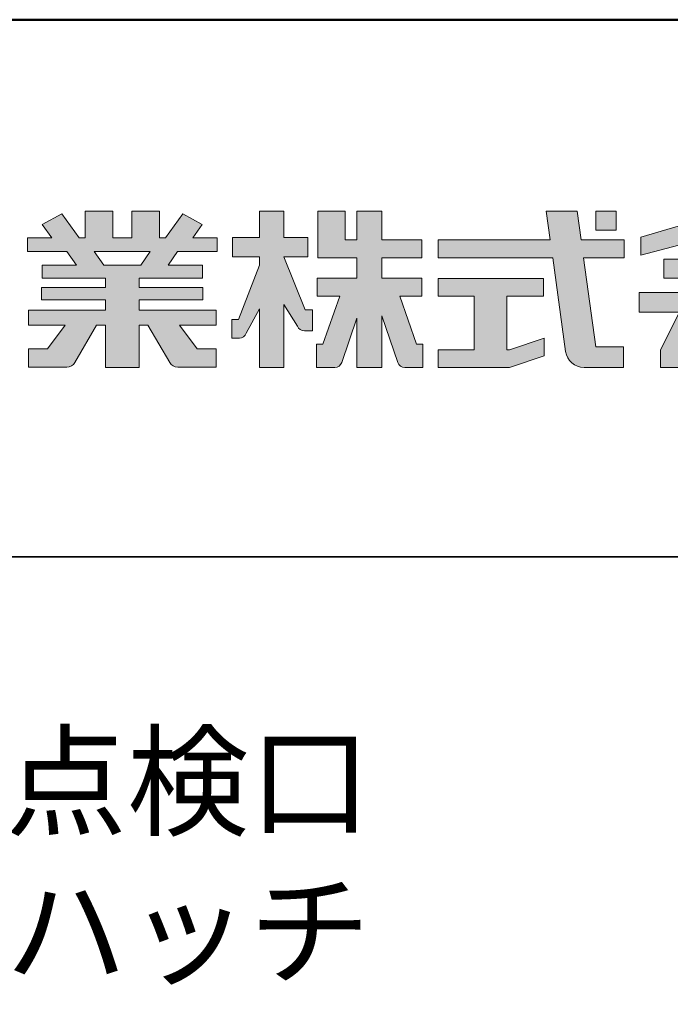
# Model space of a CAD drawing. Extents: x 1752 to 2952, y -990 to -159.
# Drawn here: x 2840 to 2895, y -242 to -159 of the extents above; entities that cross this region are included whole.
import ezdxf

# ---------------------------------------------------------------- set-up
doc = ezdxf.new("R2010")
doc.units = 0
doc.header["$LTSCALE"] = 10
for name, color, linetype in [('1-1', 7, 'CONTINUOUS'), ('10ユーザー', 161, 'CONTINUOUS'), ('_U+30EC_U+30A4_U+30E4_U+30FC 1', 7, 'CONTINUOUS'), ('moji', 70, 'CONTINUOUS'), ('zumenwaku', 190, 'CONTINUOUS')]:
    doc.layers.add(name, color=color, linetype=linetype)
doc.styles.add('MSP', font='txt')

# ---------------------------------------------------------------- blocks, each defined once
blk = doc.blocks.new('block 3')
at = {"layer": '_U+30EC_U+30A4_U+30E4_U+30FC 1'}
h = blk.add_hatch(color=7, dxfattribs=at)
h.dxf.hatch_style = 2
h.paths.add_polyline_path([(144.395, -140.278), (144.395, -139.224), (136.702, -139.224), (136.702, -140.278)])
h = blk.add_hatch(color=7, dxfattribs=at)
h.dxf.hatch_style = 2
h.paths.add_polyline_path([(145.78, -141.085), (135.316, -141.085), (135.316, -142.185), (137.569, -142.185), (136.508, -144.295), (136.521, -144.298), (136.508, -144.298), (136.508, -145.275), (139.837, -145.275), (141.26, -145.275), (144.589, -145.275), (144.589, -144.298), (144.575, -144.298), (144.589, -144.295), (143.528, -142.185), (145.78, -142.185)])
h.paths.add_polyline_path([(138.294, -144.298), (139.356, -142.185), (141.74, -142.185), (142.802, -144.298)])
at = {"layer": '_U+30EC_U+30A4_U+30E4_U+30FC 1', "lineweight": 0}
for points in [[(144.395, -140.278), (144.395, -139.224), (136.702, -139.224), (136.702, -140.278), (144.395, -140.278)], [(145.78, -141.085), (135.316, -141.085), (135.316, -142.185), (137.569, -142.185), (136.508, -144.295), (136.521, -144.298), (136.508, -144.298), (136.508, -145.275), (139.837, -145.275), (141.26, -145.275), (144.589, -145.275), (144.589, -144.298), (144.575, -144.298), (144.589, -144.295), (143.528, -142.185), (145.78, -142.185), (145.78, -141.085)], [(138.294, -144.298), (139.356, -142.185), (141.74, -142.185), (142.802, -144.298), (138.294, -144.298)]]:
    blk.add_lwpolyline(points, dxfattribs=at)
blk = doc.blocks.new('ナカ工業ロゴ')
at = {"layer": '1-1'}
h = blk.add_hatch(color=256, dxfattribs=at)
h.dxf.hatch_style = 1
edge = h.paths.add_edge_path()
edge.add_spline(control_points=[(63022.37, 18912.94), (63022.37, 18920.15), (63022.37, 18927.36), (63022.37, 18927.36), (63022.37, 18927.36), (63028.54, 18917.42), (63028.54, 18917.42)], knot_values=[19.5, 19.5, 19.5, 19.5, 20, 20, 20, 21, 21, 21, 21], degree=3, periodic=0)
edge.add_spline(control_points=[(63028.54, 18917.42), (63029.06, 18916.13), (63030.31, 18915.27), (63031.71, 18915.27), (63031.71, 18915.27), (63032.24, 18915.27), (63032.9, 18915.27)], knot_values=[21, 21, 21, 21, 22, 22, 22, 22.375023, 22.375023, 22.375023, 22.375023], degree=3, periodic=0)
edge.add_spline(control_points=[(63032.9, 18915.27), (63033.73, 18915.27), (63034.77, 18915.27), (63035.24, 18915.27)], knot_values=[22.375023, 22.375023, 22.375023, 22.375023, 22.843763, 22.843763, 22.843763, 22.843763], degree=3, periodic=0)
edge.add_spline(control_points=[(63035.49, 18915.27), (63035.49, 18915.27), (63035.49, 18915.27), (63035.49, 18915.27), (63035.49, 18915.27), (63035.49, 18915.27), (63035.49, 18915.27)], knot_values=[22.999766, 22.999766, 22.999766, 22.999766, 23, 23, 23, 23.000315, 23.000315, 23.000315, 23.000315], degree=3, periodic=0)
edge.add_spline(control_points=[(63035.49, 18915.69), (63035.49, 18916.08), (63035.49, 18916.73), (63035.49, 18917.51)], knot_values=[23.125007, 23.125007, 23.125007, 23.125007, 23.312504, 23.312504, 23.312504, 23.312504], degree=3, periodic=0)
edge.add_spline(control_points=[(63035.49, 18917.51), (63035.49, 18918.29), (63035.49, 18919.2), (63035.49, 18920.1)], knot_values=[23.312504, 23.312504, 23.312504, 23.312504, 23.5, 23.5, 23.5, 23.5], degree=3, periodic=0)
edge.add_spline(control_points=[(63035.49, 18920.1), (63035.49, 18921), (63035.49, 18921.91), (63035.49, 18922.69)], knot_values=[23.5, 23.5, 23.5, 23.5, 23.687496, 23.687496, 23.687496, 23.687496], degree=3, periodic=0)
edge.add_spline(control_points=[(63035.49, 18922.69), (63035.49, 18923.47), (63035.49, 18924.12), (63035.49, 18924.51)], knot_values=[23.687496, 23.687496, 23.687496, 23.687496, 23.874993, 23.874993, 23.874993, 23.874993], degree=3, periodic=0)
edge.add_spline(control_points=[(63035.49, 18924.93), (63035.49, 18924.93), (63035.49, 18924.93), (63035.49, 18924.93), (63035.49, 18924.93), (63035.49, 18924.93), (63035.49, 18924.93)], knot_values=[23.999868, 23.999868, 23.999868, 23.999868, 24, 24, 24, 24.0006, 24.0006, 24.0006, 24.0006], degree=3, periodic=0)
edge.add_spline(control_points=[(63035.49, 18924.93), (63035.49, 18924.93), (63035.49, 18924.93), (63035.49, 18924.93)], knot_values=[24.0006, 24.0006, 24.0006, 24.0006, 24.000967, 24.000967, 24.000967, 24.000967], degree=3, periodic=0)
edge.add_spline(control_points=[(63034.96, 18924.93), (63034.49, 18924.93), (63033.77, 18924.93), (63033.18, 18924.93)], knot_values=[24.249985, 24.249985, 24.249985, 24.249985, 24.624977, 24.624977, 24.624977, 24.624977], degree=3, periodic=0)
edge.add_spline(control_points=[(63033.18, 18924.93), (63032.59, 18924.93), (63032.11, 18924.93), (63032.11, 18924.93), (63032.11, 18924.93), (63029.68, 18930.96), (63027.25, 18936.99)], knot_values=[24.624977, 24.624977, 24.624977, 24.624977, 25, 25, 25, 25.5, 25.5, 25.5, 25.5], degree=3, periodic=0)
edge.add_spline(control_points=[(63027.25, 18936.99), (63024.82, 18943.03), (63022.39, 18949.06), (63022.39, 18949.06), (63022.39, 18949.06), (63025.13, 18949.06), (63027.88, 18949.06)], knot_values=[0.5, 0.5, 0.5, 0.5, 1, 1, 1, 1.5, 1.5, 1.5, 1.5], degree=3, periodic=0)
edge.add_spline(control_points=[(63027.88, 18949.06), (63030.62, 18949.06), (63033.36, 18949.06), (63033.36, 18949.06), (63033.36, 18949.06), (63033.36, 18951.28), (63033.36, 18953.51)], knot_values=[1.5, 1.5, 1.5, 1.5, 2, 2, 2, 2.5, 2.5, 2.5, 2.5], degree=3, periodic=0)
edge.add_spline(control_points=[(63033.36, 18953.51), (63033.36, 18955.74), (63033.36, 18957.96), (63033.36, 18957.96), (63033.36, 18957.96), (63030.61, 18957.96), (63027.86, 18957.96)], knot_values=[2.5, 2.5, 2.5, 2.5, 3, 3, 3, 3.5, 3.5, 3.5, 3.5], degree=3, periodic=0)
edge.add_spline(control_points=[(63027.86, 18957.96), (63025.12, 18957.96), (63022.37, 18957.96), (63022.37, 18957.96), (63022.37, 18957.96), (63022.37, 18960.97), (63022.37, 18963.98)], knot_values=[3.5, 3.5, 3.5, 3.5, 4, 4, 4, 4.5, 4.5, 4.5, 4.5], degree=3, periodic=0)
edge.add_spline(control_points=[(63022.37, 18963.98), (63022.37, 18966.99), (63022.37, 18970), (63022.37, 18970), (63022.37, 18970), (63019.56, 18970), (63016.74, 18970)], knot_values=[4.5, 4.5, 4.5, 4.5, 5, 5, 5, 5.5, 5.5, 5.5, 5.5], degree=3, periodic=0)
edge.add_spline(control_points=[(63016.74, 18970), (63013.93, 18970), (63011.12, 18970), (63011.12, 18970), (63011.12, 18970), (63011.12, 18966.99), (63011.12, 18963.98)], knot_values=[5.5, 5.5, 5.5, 5.5, 6, 6, 6, 6.5, 6.5, 6.5, 6.5], degree=3, periodic=0)
edge.add_spline(control_points=[(63011.12, 18963.98), (63011.12, 18960.97), (63011.12, 18957.96), (63011.12, 18957.96), (63011.12, 18957.96), (63008.06, 18957.96), (63005.01, 18957.96)], knot_values=[6.5, 6.5, 6.5, 6.5, 7, 7, 7, 7.5, 7.5, 7.5, 7.5], degree=3, periodic=0)
edge.add_spline(control_points=[(63005.01, 18957.96), (63001.95, 18957.96), (62998.89, 18957.96), (62998.89, 18957.96), (62998.89, 18957.96), (62998.89, 18955.74), (62998.89, 18953.51)], knot_values=[7.5, 7.5, 7.5, 7.5, 8, 8, 8, 8.5, 8.5, 8.5, 8.5], degree=3, periodic=0)
edge.add_spline(control_points=[(62998.89, 18953.51), (62998.89, 18951.28), (62998.89, 18949.06), (62998.89, 18949.06), (62998.89, 18949.06), (63001.95, 18949.06), (63005.01, 18949.06)], knot_values=[8.5, 8.5, 8.5, 8.5, 9, 9, 9, 9.5, 9.5, 9.5, 9.5], degree=3, periodic=0)
edge.add_spline(control_points=[(63005.01, 18949.06), (63008.06, 18949.06), (63011.12, 18949.06), (63011.12, 18949.06), (63011.12, 18949.06), (63011.12, 18948.11), (63011.12, 18947.17)], knot_values=[9.5, 9.5, 9.5, 9.5, 10, 10, 10, 10.5, 10.5, 10.5, 10.5], degree=3, periodic=0)
edge.add_spline(control_points=[(63011.12, 18947.17), (63011.12, 18946.23), (63011.12, 18945.28), (63011.12, 18945.28), (63011.12, 18945.28), (63008.73, 18939.07), (63006.34, 18932.85)], knot_values=[10.5, 10.5, 10.5, 10.5, 11, 11, 11, 11.5, 11.5, 11.5, 11.5], degree=3, periodic=0)
edge.add_spline(control_points=[(63006.34, 18932.85), (63003.95, 18926.64), (63001.56, 18920.43), (63001.56, 18920.43), (63001.56, 18920.43), (63000.81, 18920.43), (63000.06, 18920.43)], knot_values=[11.5, 11.5, 11.5, 11.5, 12, 12, 12, 12.5, 12.5, 12.5, 12.5], degree=3, periodic=0)
edge.add_spline(control_points=[(63000.06, 18920.43), (62999.31, 18920.43), (62998.56, 18920.43), (62998.56, 18920.43), (62998.56, 18920.43), (62998.56, 18918.32), (62998.56, 18916.21)], knot_values=[12.5, 12.5, 12.5, 12.5, 13, 13, 13, 13.5, 13.5, 13.5, 13.5], degree=3, periodic=0)
edge.add_spline(control_points=[(62998.56, 18916.21), (62998.56, 18914.1), (62998.56, 18911.99), (62998.56, 18911.99), (62998.56, 18911.99), (63001.97, 18911.99), (63001.97, 18911.99)], knot_values=[13.5, 13.5, 13.5, 13.5, 14, 14, 14, 15, 15, 15, 15], degree=3, periodic=0)
edge.add_spline(control_points=[(63001.97, 18911.99), (63003.36, 18911.99), (63004.62, 18912.85), (63005.13, 18914.14), (63005.13, 18914.14), (63006.63, 18916.95), (63008.13, 18919.76)], knot_values=[15, 15, 15, 15, 16, 16, 16, 16.5, 16.5, 16.5, 16.5], degree=3, periodic=0)
edge.add_spline(control_points=[(63008.13, 18919.76), (63009.62, 18922.57), (63011.12, 18925.38), (63011.12, 18925.38), (63011.12, 18925.38), (63011.12, 18918.67), (63011.12, 18911.96)], knot_values=[16.5, 16.5, 16.5, 16.5, 17, 17, 17, 17.5, 17.5, 17.5, 17.5], degree=3, periodic=0)
edge.add_spline(control_points=[(63011.12, 18911.96), (63011.12, 18905.24), (63011.12, 18898.53), (63011.12, 18898.53), (63011.12, 18898.53), (63013.93, 18898.53), (63016.74, 18898.53)], knot_values=[17.5, 17.5, 17.5, 17.5, 18, 18, 18, 18.5, 18.5, 18.5, 18.5], degree=3, periodic=0)
edge.add_spline(control_points=[(63016.74, 18898.53), (63019.56, 18898.53), (63022.37, 18898.53), (63022.37, 18898.53), (63022.37, 18898.53), (63022.37, 18905.74), (63022.37, 18912.94)], knot_values=[18.5, 18.5, 18.5, 18.5, 19, 19, 19, 19.5, 19.5, 19.5, 19.5], degree=3, periodic=0)
h = blk.add_hatch(color=256, dxfattribs=at)
h.dxf.hatch_style = 1
edge = h.paths.add_edge_path()
edge.add_spline(control_points=[(63083.1, 18909.21), (63083.1, 18909.21), (63075.4, 18931.21), (63075.4, 18931.21), (63075.4, 18931.21), (63085.44, 18931.21), (63085.44, 18931.21), (63085.44, 18931.21), (63085.44, 18939.36), (63085.44, 18939.36), (63085.44, 18939.36), (63067.19, 18939.36), (63067.19, 18939.36), (63067.19, 18939.36), (63067.19, 18948.73), (63067.19, 18948.73), (63067.19, 18948.73), (63085.44, 18948.73), (63085.44, 18948.73), (63085.44, 18948.73), (63085.44, 18956.88), (63085.44, 18956.88), (63085.44, 18956.88), (63067.19, 18956.88), (63067.19, 18956.88), (63067.19, 18956.88), (63067.19, 18970), (63067.19, 18970), (63067.19, 18970), (63055.76, 18970), (63055.76, 18970), (63055.76, 18970), (63055.76, 18956.88), (63055.76, 18956.88), (63055.76, 18956.88), (63050.36, 18956.88), (63050.36, 18956.88), (63050.36, 18956.88), (63050.36, 18970), (63050.36, 18970), (63050.36, 18970), (63037.86, 18970), (63037.86, 18970), (63037.86, 18970), (63037.86, 18956.88), (63037.86, 18956.88), (63037.86, 18956.88), (63037.83, 18956.88), (63037.83, 18956.88), (63037.83, 18956.88), (63037.83, 18948.73), (63037.83, 18948.73), (63037.83, 18948.73), (63055.76, 18948.73), (63055.76, 18948.73), (63055.76, 18948.73), (63055.76, 18939.36), (63055.76, 18939.36), (63055.76, 18939.36), (63037.57, 18939.36), (63037.57, 18939.36), (63037.57, 18939.36), (63037.57, 18931.21), (63037.57, 18931.21), (63037.57, 18931.21), (63047.88, 18931.21), (63047.88, 18931.21), (63047.88, 18931.21), (63040.17, 18909.18), (63040.17, 18909.18), (63040.17, 18909.18), (63037.27, 18909.18), (63037.27, 18909.18), (63037.27, 18909.18), (63037.27, 18898.5), (63037.27, 18898.5), (63037.27, 18898.5), (63045.61, 18898.5), (63045.61, 18898.5), (63047.07, 18898.5), (63048.36, 18899.43), (63048.83, 18900.8), (63048.83, 18900.8), (63055.76, 18921.13), (63055.76, 18921.13), (63055.76, 18921.13), (63055.76, 18898.53), (63055.76, 18898.53), (63055.76, 18898.53), (63067.19, 18898.53), (63067.19, 18898.53), (63067.19, 18898.53), (63067.19, 18922.1), (63067.19, 18922.1), (63067.19, 18922.1), (63074.44, 18900.83), (63074.44, 18900.83), (63074.91, 18899.46), (63076.2, 18898.53), (63077.66, 18898.53), (63077.66, 18898.53), (63086, 18898.53), (63086, 18898.53), (63086, 18898.53), (63086, 18909.21), (63086, 18909.21), (63086, 18909.21), (63083.1, 18909.21), (63083.1, 18909.21)], knot_values=[0, 0, 0, 0, 1, 1, 1, 2, 2, 2, 3, 3, 3, 4, 4, 4, 5, 5, 5, 6, 6, 6, 7, 7, 7, 8, 8, 8, 9, 9, 9, 10, 10, 10, 11, 11, 11, 12, 12, 12, 13, 13, 13, 14, 14, 14, 15, 15, 15, 16, 16, 16, 17, 17, 17, 18, 18, 18, 19, 19, 19, 20, 20, 20, 21, 21, 21, 22, 22, 22, 23, 23, 23, 24, 24, 24, 25, 25, 25, 26, 26, 26, 27, 27, 27, 28, 28, 28, 29, 29, 29, 30, 30, 30, 31, 31, 31, 32, 32, 32, 33, 33, 33, 34, 34, 34, 35, 35, 35, 36, 36, 36, 36], degree=3, periodic=0)
h = blk.add_hatch(color=256, dxfattribs=at)
h.dxf.hatch_style = 1
edge = h.paths.add_edge_path(flags=17)
edge.add_spline(control_points=[(63037.83, 18952.81), (63037.83, 18954.85), (63037.83, 18956.88), (63037.83, 18956.88), (63037.83, 18956.88), (63037.83, 18956.88), (63037.83, 18956.88)], knot_values=[15.99999, 15.99999, 15.99999, 15.99999, 16.249995, 16.249995, 16.249995, 16.5, 16.5, 16.5, 16.5], degree=3, periodic=0)
edge.add_spline(control_points=[(63037.83, 18956.88), (63037.83, 18956.88), (63037.83, 18956.88), (63037.83, 18956.88), (63037.83, 18956.88), (63037.83, 18955.85), (63037.83, 18954.51)], knot_values=[15.99999, 15.99999, 15.99999, 15.99999, 16.178327, 16.178327, 16.178327, 16.356655, 16.356655, 16.356655, 16.356655], degree=3, periodic=0)
edge.add_spline(control_points=[(63037.83, 18954.51), (63037.83, 18953.98), (63037.83, 18953.39), (63037.83, 18952.81)], knot_values=[16.356655, 16.356655, 16.356655, 16.356655, 16.5, 16.5, 16.5, 16.5], degree=3, periodic=0)
edge = h.paths.add_edge_path(flags=16)
edge.add_spline(control_points=[(63037.84, 18956.88), (63037.84, 18956.88), (63037.83, 18956.88), (63037.83, 18956.88)], knot_values=[15.5, 15.5, 15.5, 15.5, 15.99999, 15.99999, 15.99999, 15.99999], degree=3, periodic=0)
edge.add_spline(control_points=[(63037.86, 18956.88), (63037.86, 18956.88), (63037.83, 18956.88), (63037.83, 18956.88)], knot_values=[15.00001, 15.00001, 15.00001, 15.00001, 15.99999, 15.99999, 15.99999, 15.99999], degree=3, periodic=0)
edge.add_spline(control_points=[(63037.86, 18956.88), (63037.86, 18956.88), (63037.85, 18956.88), (63037.84, 18956.88)], knot_values=[15.00001, 15.00001, 15.00001, 15.00001, 15.5, 15.5, 15.5, 15.5], degree=3, periodic=0)
h = blk.add_hatch(color=256, dxfattribs=at)
h.dxf.hatch_style = 1
edge = h.paths.add_edge_path(flags=17)
edge.add_spline(control_points=[(63074.44, 18900.83), (63074.44, 18900.83), (63067.2, 18922.07), (63067.19, 18922.1)], knot_values=[31.000688, 31.000688, 31.000688, 31.000688, 32, 32, 32, 32], degree=3, periodic=0)
edge.add_spline(control_points=[(63067.19, 18922.1), (63067.19, 18922.1), (63067.19, 18922.1), (63067.19, 18922.1), (63067.19, 18922.1), (63067.19, 18919.06), (63067.19, 18915.16)], knot_values=[30.640583, 30.640583, 30.640583, 30.640583, 30.641271, 30.641271, 30.641271, 31.000688, 31.000688, 31.000688, 31.000688], degree=3, periodic=0)
edge.add_spline(control_points=[(63067.19, 18915.16), (63067.19, 18913.63), (63067.19, 18911.97), (63067.19, 18910.32)], knot_values=[30.5, 30.5, 30.5, 30.5, 30.640583, 30.640583, 30.640583, 30.640583], degree=3, periodic=0)
edge.add_spline(control_points=[(63067.19, 18910.32), (63067.19, 18916.21), (63067.19, 18922.1), (63067.19, 18922.1), (63067.19, 18922.1), (63074.44, 18900.83), (63074.44, 18900.83)], knot_values=[30.5, 30.5, 30.5, 30.5, 31, 31, 31, 32, 32, 32, 32], degree=3, periodic=0)
h = blk.add_hatch(color=256, dxfattribs=at)
h.dxf.hatch_style = 1
edge = h.paths.add_edge_path()
edge.add_spline(control_points=[(63086, 18906.53), (63086, 18906.6), (63086, 18906.67), (63086, 18906.73)], knot_values=[34.673177, 34.673177, 34.673177, 34.673177, 34.687496, 34.687496, 34.687496, 34.687496], degree=3, periodic=0)
edge.add_spline(control_points=[(63086, 18906.73), (63086, 18905.87), (63086, 18904.87), (63086, 18903.87)], knot_values=[34.5, 34.5, 34.5, 34.5, 34.687496, 34.687496, 34.687496, 34.687496], degree=3, periodic=0)
edge.add_spline(control_points=[(63086, 18903.87), (63086, 18904.8), (63086, 18905.72), (63086, 18906.53)], knot_values=[34.5, 34.5, 34.5, 34.5, 34.673177, 34.673177, 34.673177, 34.673177], degree=3, periodic=0)
h = blk.add_hatch(color=256, dxfattribs=at)
h.dxf.hatch_style = 1
edge = h.paths.add_edge_path(flags=17)
edge.add_spline(control_points=[(63086, 18898.53), (63086, 18898.53), (63086, 18898.53), (63086, 18898.53)], knot_values=[34.00083, 34.00083, 34.00083, 34.00083, 34.001231, 34.001231, 34.001231, 34.001231], degree=3, periodic=0)
edge.add_spline(control_points=[(63086, 18898.53), (63086, 18898.53), (63086, 18898.53), (63086, 18898.53), (63086, 18898.53), (63086, 18898.53), (63086, 18898.53)], knot_values=[33.9994, 33.9994, 33.9994, 33.9994, 34.00063, 34.00063, 34.00063, 34.001231, 34.001231, 34.001231, 34.001231], degree=3, periodic=0)
edge.add_spline(control_points=[(63086, 18898.53), (63086, 18898.53), (63086, 18898.53), (63086, 18898.53), (63086, 18898.53), (63086, 18898.53), (63086, 18898.53)], knot_values=[33.99932, 33.99932, 33.99932, 33.99932, 34, 34, 34, 34.00083, 34.00083, 34.00083, 34.00083], degree=3, periodic=0)
at = {"layer": '_U+30EC_U+30A4_U+30E4_U+30FC 1'}
h = blk.add_hatch(color=7, dxfattribs=at)
h.dxf.hatch_style = 2
edge = h.paths.add_edge_path()
edge.add_spline(control_points=[(62991.82, 18951.64), (62991.82, 18951.64), (62991.82, 18957.76), (62991.82, 18957.76), (62991.82, 18957.76), (62980.65, 18957.76), (62980.65, 18957.76), (62980.65, 18957.76), (62984.99, 18963.92), (62984.99, 18963.92), (62984.99, 18963.92), (62976.07, 18968.75), (62976.07, 18968.75), (62976.07, 18968.75), (62968.2, 18957.76), (62968.2, 18957.76), (62968.2, 18957.76), (62965.45, 18957.76), (62965.45, 18957.76), (62965.45, 18957.76), (62965.45, 18970), (62965.45, 18970), (62965.45, 18970), (62952.7, 18970), (62952.7, 18970), (62952.7, 18970), (62952.7, 18957.76), (62952.7, 18957.76), (62952.7, 18957.76), (62944.08, 18957.76), (62944.08, 18957.76), (62944.08, 18957.76), (62944.08, 18970), (62944.08, 18970), (62944.08, 18970), (62931.34, 18970), (62931.34, 18970), (62931.34, 18970), (62931.34, 18957.76), (62931.34, 18957.76), (62931.34, 18957.76), (62928.59, 18957.76), (62928.59, 18957.76), (62928.59, 18957.76), (62920.71, 18968.75), (62920.71, 18968.75), (62920.71, 18968.75), (62911.8, 18963.92), (62911.8, 18963.92), (62911.8, 18963.92), (62916.14, 18957.76), (62916.14, 18957.76), (62916.14, 18957.76), (62904.97, 18957.76), (62904.97, 18957.76), (62904.97, 18957.76), (62904.97, 18951.64), (62904.97, 18951.64), (62904.97, 18951.64), (62923.08, 18951.64), (62923.08, 18951.64), (62923.08, 18951.64), (62927.45, 18945.39), (62927.45, 18945.39), (62927.45, 18945.39), (62911.72, 18945.39), (62911.72, 18945.39), (62911.72, 18945.39), (62911.72, 18939.43), (62911.72, 18939.43), (62911.72, 18939.43), (62940.71, 18939.43), (62940.71, 18939.43), (62940.71, 18939.43), (62940.71, 18935.14), (62940.71, 18935.14), (62940.71, 18935.14), (62911.47, 18935.14), (62911.47, 18935.14), (62911.47, 18935.14), (62911.47, 18929.39), (62911.47, 18929.39), (62911.47, 18929.39), (62940.71, 18929.39), (62940.71, 18929.39), (62940.71, 18929.39), (62940.71, 18924.79), (62940.71, 18924.79), (62940.71, 18924.79), (62905.43, 18924.79), (62905.43, 18924.79), (62905.43, 18924.79), (62905.43, 18917.83), (62905.43, 18917.83), (62905.43, 18917.83), (62922.19, 18917.83), (62922.19, 18917.83), (62922.19, 18917.83), (62914.12, 18907.1), (62914.12, 18907.1), (62914.12, 18907.1), (62905.44, 18907.1), (62905.44, 18907.1), (62905.44, 18907.1), (62905.44, 18898.65), (62905.44, 18898.65), (62905.44, 18898.65), (62923.02, 18898.65), (62923.02, 18898.65), (62924.53, 18898.65), (62925.93, 18899.46), (62926.69, 18900.76), (62926.69, 18900.76), (62936.64, 18917.83), (62936.64, 18917.83), (62936.64, 18917.83), (62940.71, 18917.83), (62940.71, 18917.83), (62940.71, 18917.83), (62940.71, 18898.53), (62940.71, 18898.53), (62940.71, 18898.53), (62956.08, 18898.53), (62956.08, 18898.53), (62956.08, 18898.53), (62956.08, 18917.83), (62956.08, 18917.83), (62956.08, 18917.83), (62960.15, 18917.83), (62960.15, 18917.83), (62960.15, 18917.83), (62970.09, 18900.76), (62970.09, 18900.76), (62970.85, 18899.46), (62972.25, 18898.65), (62973.76, 18898.65), (62973.76, 18898.65), (62991.34, 18898.65), (62991.34, 18898.65), (62991.34, 18898.65), (62991.34, 18907.1), (62991.34, 18907.1), (62991.34, 18907.1), (62982.66, 18907.1), (62982.66, 18907.1), (62982.66, 18907.1), (62974.59, 18917.83), (62974.59, 18917.83), (62974.59, 18917.83), (62991.36, 18917.83), (62991.36, 18917.83), (62991.36, 18917.83), (62991.36, 18924.79), (62991.36, 18924.79), (62991.36, 18924.79), (62956.08, 18924.79), (62956.08, 18924.79), (62956.08, 18924.79), (62956.08, 18929.39), (62956.08, 18929.39), (62956.08, 18929.39), (62985.32, 18929.39), (62985.32, 18929.39), (62985.32, 18929.39), (62985.32, 18935.14), (62985.32, 18935.14), (62985.32, 18935.14), (62956.08, 18935.14), (62956.08, 18935.14), (62956.08, 18935.14), (62956.08, 18939.43), (62956.08, 18939.43), (62956.08, 18939.43), (62985.07, 18939.43), (62985.07, 18939.43), (62985.07, 18939.43), (62985.07, 18945.39), (62985.07, 18945.39), (62985.07, 18945.39), (62969.34, 18945.39), (62969.34, 18945.39), (62969.34, 18945.39), (62973.71, 18951.64), (62973.71, 18951.64), (62973.71, 18951.64), (62991.82, 18951.64), (62991.82, 18951.64)], knot_values=[0, 0, 0, 0, 1, 1, 1, 2, 2, 2, 3, 3, 3, 4, 4, 4, 5, 5, 5, 6, 6, 6, 7, 7, 7, 8, 8, 8, 9, 9, 9, 10, 10, 10, 11, 11, 11, 12, 12, 12, 13, 13, 13, 14, 14, 14, 15, 15, 15, 16, 16, 16, 17, 17, 17, 18, 18, 18, 19, 19, 19, 20, 20, 20, 21, 21, 21, 22, 22, 22, 23, 23, 23, 24, 24, 24, 25, 25, 25, 26, 26, 26, 27, 27, 27, 28, 28, 28, 29, 29, 29, 30, 30, 30, 31, 31, 31, 32, 32, 32, 33, 33, 33, 34, 34, 34, 35, 35, 35, 36, 36, 36, 37, 37, 37, 38, 38, 38, 39, 39, 39, 40, 40, 40, 41, 41, 41, 42, 42, 42, 43, 43, 43, 44, 44, 44, 45, 45, 45, 46, 46, 46, 47, 47, 47, 48, 48, 48, 49, 49, 49, 50, 50, 50, 51, 51, 51, 52, 52, 52, 53, 53, 53, 54, 54, 54, 55, 55, 55, 56, 56, 56, 57, 57, 57, 58, 58, 58, 59, 59, 59, 60, 60, 60, 61, 61, 61, 62, 62, 62, 62], degree=3, periodic=0)
h.paths.add_polyline_path([(62956.84, 18945.39), (62939.95, 18945.39), (62935.57, 18951.64), (62961.21, 18951.64)])
h = blk.add_hatch(color=7, dxfattribs=at)
h.dxf.hatch_style = 2
edge = h.paths.add_edge_path()
edge.add_spline(control_points=[(63178.01, 18956.85), (63178.01, 18956.85), (63158.4, 18956.85), (63158.4, 18956.85), (63158.4, 18956.85), (63156.59, 18970), (63156.59, 18970), (63156.59, 18970), (63142.45, 18970), (63142.45, 18970), (63142.45, 18970), (63144.26, 18956.85), (63144.26, 18956.85), (63144.26, 18956.85), (63092.96, 18956.85), (63092.96, 18956.85), (63092.96, 18956.85), (63092.96, 18948.73), (63092.96, 18948.73), (63092.96, 18948.73), (63145.38, 18948.73), (63145.38, 18948.73), (63145.38, 18948.73), (63151.29, 18905.87), (63151.29, 18905.87), (63151.87, 18901.66), (63155.46, 18898.53), (63159.71, 18898.53), (63159.71, 18898.53), (63166.44, 18898.53), (63166.44, 18898.53), (63166.44, 18898.53), (63177.83, 18898.53), (63177.83, 18898.53), (63177.83, 18898.53), (63177.83, 18907.95), (63177.83, 18907.95), (63177.83, 18907.95), (63165.15, 18907.95), (63165.15, 18907.95), (63165.15, 18907.95), (63159.52, 18948.73), (63159.52, 18948.73), (63159.52, 18948.73), (63178.01, 18948.73), (63178.01, 18948.73), (63178.01, 18948.73), (63178.01, 18956.85), (63178.01, 18956.85)], knot_values=[0, 0, 0, 0, 1, 1, 1, 2, 2, 2, 3, 3, 3, 4, 4, 4, 5, 5, 5, 6, 6, 6, 7, 7, 7, 8, 8, 8, 9, 9, 9, 10, 10, 10, 11, 11, 11, 12, 12, 12, 13, 13, 13, 14, 14, 14, 15, 15, 15, 16, 16, 16, 16], degree=3, periodic=0)
h = blk.add_hatch(color=7, dxfattribs=at)
h.dxf.hatch_style = 2
h.paths.add_polyline_path([(63174.44, 18961.25), (63165.19, 18961.25), (63165.19, 18970), (63174.44, 18970)])
h = blk.add_hatch(color=7, dxfattribs=at)
h.dxf.hatch_style = 2
h.paths.add_polyline_path([(63230.84, 18968.95), (63222.45, 18968.95), (63185.69, 18958.06), (63185.69, 18949.89), (63226.87, 18960.78), (63267.6, 18949.89), (63267.6, 18958.06)])
h = blk.add_hatch(color=7, dxfattribs=at)
h.dxf.hatch_style = 2
h.paths.add_polyline_path([(63125.62, 18906.6), (63124.31, 18906.6), (63124.31, 18931.17), (63141.19, 18931.17), (63141.19, 18939.24), (63092.96, 18939.24), (63092.96, 18931.17), (63109.4, 18931.17), (63109.4, 18906.6), (63092.96, 18906.6), (63092.96, 18898.53), (63125.62, 18898.53), (63141.41, 18903.91), (63141.41, 18911.98)])
at = {"layer": '_U+30EC_U+30A4_U+30E4_U+30FC 1', "lineweight": 0}
for points in [[(63174.44, 18961.25), (63165.19, 18961.25), (63165.19, 18970), (63174.44, 18970), (63174.44, 18961.25)], [(63230.84, 18968.95), (63222.45, 18968.95), (63185.69, 18958.06), (63185.69, 18949.89), (63226.87, 18960.78), (63226.87, 18960.78), (63267.6, 18949.89), (63267.6, 18958.06), (63230.84, 18968.95)], [(62956.84, 18945.39), (62939.95, 18945.39), (62935.57, 18951.64), (62961.21, 18951.64), (62956.84, 18945.39)], [(63125.62, 18906.6), (63124.31, 18906.6), (63124.31, 18931.17), (63141.19, 18931.17), (63141.19, 18939.24), (63092.96, 18939.24), (63092.96, 18931.17), (63109.4, 18931.17), (63109.4, 18906.6), (63092.96, 18906.6), (63092.96, 18898.53), (63125.62, 18898.53), (63141.41, 18903.91), (63141.41, 18911.98), (63125.62, 18906.6)]]:
    blk.add_lwpolyline(points, dxfattribs=at)
for points, knots in [([(62991.82, 18951.64), (62991.82, 18951.64), (62991.82, 18957.76), (62991.82, 18957.76), (62991.82, 18957.76), (62980.65, 18957.76), (62980.65, 18957.76), (62980.65, 18957.76), (62984.99, 18963.92), (62984.99, 18963.92), (62984.99, 18963.92), (62976.07, 18968.75), (62976.07, 18968.75), (62976.07, 18968.75), (62968.2, 18957.76), (62968.2, 18957.76), (62968.2, 18957.76), (62965.45, 18957.76), (62965.45, 18957.76), (62965.45, 18957.76), (62965.45, 18970), (62965.45, 18970), (62965.45, 18970), (62952.7, 18970), (62952.7, 18970), (62952.7, 18970), (62952.7, 18957.76), (62952.7, 18957.76), (62952.7, 18957.76), (62944.08, 18957.76), (62944.08, 18957.76), (62944.08, 18957.76), (62944.08, 18970), (62944.08, 18970), (62944.08, 18970), (62931.34, 18970), (62931.34, 18970), (62931.34, 18970), (62931.34, 18957.76), (62931.34, 18957.76), (62931.34, 18957.76), (62928.59, 18957.76), (62928.59, 18957.76), (62928.59, 18957.76), (62920.71, 18968.75), (62920.71, 18968.75), (62920.71, 18968.75), (62911.8, 18963.92), (62911.8, 18963.92), (62911.8, 18963.92), (62916.14, 18957.76), (62916.14, 18957.76), (62916.14, 18957.76), (62904.97, 18957.76), (62904.97, 18957.76), (62904.97, 18957.76), (62904.97, 18951.64), (62904.97, 18951.64), (62904.97, 18951.64), (62923.08, 18951.64), (62923.08, 18951.64), (62923.08, 18951.64), (62927.45, 18945.39), (62927.45, 18945.39), (62927.45, 18945.39), (62911.72, 18945.39), (62911.72, 18945.39), (62911.72, 18945.39), (62911.72, 18939.43), (62911.72, 18939.43), (62911.72, 18939.43), (62940.71, 18939.43), (62940.71, 18939.43), (62940.71, 18939.43), (62940.71, 18935.14), (62940.71, 18935.14), (62940.71, 18935.14), (62911.47, 18935.14), (62911.47, 18935.14), (62911.47, 18935.14), (62911.47, 18929.39), (62911.47, 18929.39), (62911.47, 18929.39), (62940.71, 18929.39), (62940.71, 18929.39), (62940.71, 18929.39), (62940.71, 18924.79), (62940.71, 18924.79), (62940.71, 18924.79), (62905.43, 18924.79), (62905.43, 18924.79), (62905.43, 18924.79), (62905.43, 18917.83), (62905.43, 18917.83), (62905.43, 18917.83), (62922.19, 18917.83), (62922.19, 18917.83), (62922.19, 18917.83), (62914.12, 18907.1), (62914.12, 18907.1), (62914.12, 18907.1), (62905.44, 18907.1), (62905.44, 18907.1), (62905.44, 18907.1), (62905.44, 18898.65), (62905.44, 18898.65), (62905.44, 18898.65), (62923.02, 18898.65), (62923.02, 18898.65), (62924.53, 18898.65), (62925.93, 18899.46), (62926.69, 18900.76), (62926.69, 18900.76), (62936.64, 18917.83), (62936.64, 18917.83), (62936.64, 18917.83), (62940.71, 18917.83), (62940.71, 18917.83), (62940.71, 18917.83), (62940.71, 18898.53), (62940.71, 18898.53), (62940.71, 18898.53), (62956.08, 18898.53), (62956.08, 18898.53), (62956.08, 18898.53), (62956.08, 18917.83), (62956.08, 18917.83), (62956.08, 18917.83), (62960.15, 18917.83), (62960.15, 18917.83), (62960.15, 18917.83), (62970.09, 18900.76), (62970.09, 18900.76), (62970.85, 18899.46), (62972.25, 18898.65), (62973.76, 18898.65), (62973.76, 18898.65), (62991.34, 18898.65), (62991.34, 18898.65), (62991.34, 18898.65), (62991.34, 18907.1), (62991.34, 18907.1), (62991.34, 18907.1), (62982.66, 18907.1), (62982.66, 18907.1), (62982.66, 18907.1), (62974.59, 18917.83), (62974.59, 18917.83), (62974.59, 18917.83), (62991.36, 18917.83), (62991.36, 18917.83), (62991.36, 18917.83), (62991.36, 18924.79), (62991.36, 18924.79), (62991.36, 18924.79), (62956.08, 18924.79), (62956.08, 18924.79), (62956.08, 18924.79), (62956.08, 18929.39), (62956.08, 18929.39), (62956.08, 18929.39), (62985.32, 18929.39), (62985.32, 18929.39), (62985.32, 18929.39), (62985.32, 18935.14), (62985.32, 18935.14), (62985.32, 18935.14), (62956.08, 18935.14), (62956.08, 18935.14), (62956.08, 18935.14), (62956.08, 18939.43), (62956.08, 18939.43), (62956.08, 18939.43), (62985.07, 18939.43), (62985.07, 18939.43), (62985.07, 18939.43), (62985.07, 18945.39), (62985.07, 18945.39), (62985.07, 18945.39), (62969.34, 18945.39), (62969.34, 18945.39), (62969.34, 18945.39), (62973.71, 18951.64), (62973.71, 18951.64), (62973.71, 18951.64), (62991.82, 18951.64), (62991.82, 18951.64)], [0, 0, 0, 0, 1, 1, 1, 2, 2, 2, 3, 3, 3, 4, 4, 4, 5, 5, 5, 6, 6, 6, 7, 7, 7, 8, 8, 8, 9, 9, 9, 10, 10, 10, 11, 11, 11, 12, 12, 12, 13, 13, 13, 14, 14, 14, 15, 15, 15, 16, 16, 16, 17, 17, 17, 18, 18, 18, 19, 19, 19, 20, 20, 20, 21, 21, 21, 22, 22, 22, 23, 23, 23, 24, 24, 24, 25, 25, 25, 26, 26, 26, 27, 27, 27, 28, 28, 28, 29, 29, 29, 30, 30, 30, 31, 31, 31, 32, 32, 32, 33, 33, 33, 34, 34, 34, 35, 35, 35, 36, 36, 36, 37, 37, 37, 38, 38, 38, 39, 39, 39, 40, 40, 40, 41, 41, 41, 42, 42, 42, 43, 43, 43, 44, 44, 44, 45, 45, 45, 46, 46, 46, 47, 47, 47, 48, 48, 48, 49, 49, 49, 50, 50, 50, 51, 51, 51, 52, 52, 52, 53, 53, 53, 54, 54, 54, 55, 55, 55, 56, 56, 56, 57, 57, 57, 58, 58, 58, 59, 59, 59, 60, 60, 60, 61, 61, 61, 62, 62, 62, 62]), ([(63032.11, 18924.93), (63032.11, 18924.93), (63022.39, 18949.06), (63022.39, 18949.06), (63022.39, 18949.06), (63033.36, 18949.06), (63033.36, 18949.06), (63033.36, 18949.06), (63033.36, 18957.96), (63033.36, 18957.96), (63033.36, 18957.96), (63022.37, 18957.96), (63022.37, 18957.96), (63022.37, 18957.96), (63022.37, 18970), (63022.37, 18970), (63022.37, 18970), (63011.12, 18970), (63011.12, 18970), (63011.12, 18970), (63011.12, 18957.96), (63011.12, 18957.96), (63011.12, 18957.96), (62998.89, 18957.96), (62998.89, 18957.96), (62998.89, 18957.96), (62998.89, 18949.06), (62998.89, 18949.06), (62998.89, 18949.06), (63011.12, 18949.06), (63011.12, 18949.06), (63011.12, 18949.06), (63011.12, 18945.28), (63011.12, 18945.28), (63011.12, 18945.28), (63001.56, 18920.43), (63001.56, 18920.43), (63001.56, 18920.43), (62998.56, 18920.43), (62998.56, 18920.43), (62998.56, 18920.43), (62998.56, 18911.99), (62998.56, 18911.99), (62998.56, 18911.99), (63001.97, 18911.99), (63001.97, 18911.99), (63003.36, 18911.99), (63004.62, 18912.85), (63005.13, 18914.14), (63005.13, 18914.14), (63011.12, 18925.38), (63011.12, 18925.38), (63011.12, 18925.38), (63011.12, 18898.53), (63011.12, 18898.53), (63011.12, 18898.53), (63022.37, 18898.53), (63022.37, 18898.53), (63022.37, 18898.53), (63022.37, 18927.36), (63022.37, 18927.36), (63022.37, 18927.36), (63028.54, 18917.42), (63028.54, 18917.42), (63029.06, 18916.13), (63030.31, 18915.27), (63031.71, 18915.27), (63031.71, 18915.27), (63035.49, 18915.27), (63035.49, 18915.27), (63035.49, 18915.27), (63035.49, 18924.93), (63035.49, 18924.93), (63035.49, 18924.93), (63032.11, 18924.93), (63032.11, 18924.93)], [0, 0, 0, 0, 1, 1, 1, 2, 2, 2, 3, 3, 3, 4, 4, 4, 5, 5, 5, 6, 6, 6, 7, 7, 7, 8, 8, 8, 9, 9, 9, 10, 10, 10, 11, 11, 11, 12, 12, 12, 13, 13, 13, 14, 14, 14, 15, 15, 15, 16, 16, 16, 17, 17, 17, 18, 18, 18, 19, 19, 19, 20, 20, 20, 21, 21, 21, 22, 22, 22, 23, 23, 23, 24, 24, 24, 25, 25, 25, 25]), ([(63083.1, 18909.21), (63083.1, 18909.21), (63075.4, 18931.21), (63075.4, 18931.21), (63075.4, 18931.21), (63085.44, 18931.21), (63085.44, 18931.21), (63085.44, 18931.21), (63085.44, 18939.36), (63085.44, 18939.36), (63085.44, 18939.36), (63067.19, 18939.36), (63067.19, 18939.36), (63067.19, 18939.36), (63067.19, 18948.73), (63067.19, 18948.73), (63067.19, 18948.73), (63085.44, 18948.73), (63085.44, 18948.73), (63085.44, 18948.73), (63085.44, 18956.88), (63085.44, 18956.88), (63085.44, 18956.88), (63067.19, 18956.88), (63067.19, 18956.88), (63067.19, 18956.88), (63067.19, 18970), (63067.19, 18970), (63067.19, 18970), (63055.76, 18970), (63055.76, 18970), (63055.76, 18970), (63055.76, 18956.88), (63055.76, 18956.88), (63055.76, 18956.88), (63050.36, 18956.88), (63050.36, 18956.88), (63050.36, 18956.88), (63050.36, 18970), (63050.36, 18970), (63050.36, 18970), (63037.86, 18970), (63037.86, 18970), (63037.86, 18970), (63037.86, 18956.88), (63037.86, 18956.88), (63037.86, 18956.88), (63037.83, 18956.88), (63037.83, 18956.88), (63037.83, 18956.88), (63037.83, 18948.73), (63037.83, 18948.73), (63037.83, 18948.73), (63055.76, 18948.73), (63055.76, 18948.73), (63055.76, 18948.73), (63055.76, 18939.36), (63055.76, 18939.36), (63055.76, 18939.36), (63037.57, 18939.36), (63037.57, 18939.36), (63037.57, 18939.36), (63037.57, 18931.21), (63037.57, 18931.21), (63037.57, 18931.21), (63047.88, 18931.21), (63047.88, 18931.21), (63047.88, 18931.21), (63040.17, 18909.18), (63040.17, 18909.18), (63040.17, 18909.18), (63037.27, 18909.18), (63037.27, 18909.18), (63037.27, 18909.18), (63037.27, 18898.5), (63037.27, 18898.5), (63037.27, 18898.5), (63045.61, 18898.5), (63045.61, 18898.5), (63047.07, 18898.5), (63048.36, 18899.43), (63048.83, 18900.8), (63048.83, 18900.8), (63055.76, 18921.13), (63055.76, 18921.13), (63055.76, 18921.13), (63055.76, 18898.53), (63055.76, 18898.53), (63055.76, 18898.53), (63067.19, 18898.53), (63067.19, 18898.53), (63067.19, 18898.53), (63067.19, 18922.1), (63067.19, 18922.1), (63067.19, 18922.1), (63074.44, 18900.83), (63074.44, 18900.83), (63074.91, 18899.46), (63076.2, 18898.53), (63077.66, 18898.53), (63077.66, 18898.53), (63086, 18898.53), (63086, 18898.53), (63086, 18898.53), (63086, 18909.21), (63086, 18909.21), (63086, 18909.21), (63083.1, 18909.21), (63083.1, 18909.21)], [0, 0, 0, 0, 1, 1, 1, 2, 2, 2, 3, 3, 3, 4, 4, 4, 5, 5, 5, 6, 6, 6, 7, 7, 7, 8, 8, 8, 9, 9, 9, 10, 10, 10, 11, 11, 11, 12, 12, 12, 13, 13, 13, 14, 14, 14, 15, 15, 15, 16, 16, 16, 17, 17, 17, 18, 18, 18, 19, 19, 19, 20, 20, 20, 21, 21, 21, 22, 22, 22, 23, 23, 23, 24, 24, 24, 25, 25, 25, 26, 26, 26, 27, 27, 27, 28, 28, 28, 29, 29, 29, 30, 30, 30, 31, 31, 31, 32, 32, 32, 33, 33, 33, 34, 34, 34, 35, 35, 35, 36, 36, 36, 36]), ([(63178.01, 18956.85), (63178.01, 18956.85), (63158.4, 18956.85), (63158.4, 18956.85), (63158.4, 18956.85), (63156.59, 18970), (63156.59, 18970), (63156.59, 18970), (63142.45, 18970), (63142.45, 18970), (63142.45, 18970), (63144.26, 18956.85), (63144.26, 18956.85), (63144.26, 18956.85), (63092.96, 18956.85), (63092.96, 18956.85), (63092.96, 18956.85), (63092.96, 18948.73), (63092.96, 18948.73), (63092.96, 18948.73), (63145.38, 18948.73), (63145.38, 18948.73), (63145.38, 18948.73), (63151.29, 18905.87), (63151.29, 18905.87), (63151.87, 18901.66), (63155.46, 18898.53), (63159.71, 18898.53), (63159.71, 18898.53), (63166.44, 18898.53), (63166.44, 18898.53), (63166.44, 18898.53), (63177.83, 18898.53), (63177.83, 18898.53), (63177.83, 18898.53), (63177.83, 18907.95), (63177.83, 18907.95), (63177.83, 18907.95), (63165.15, 18907.95), (63165.15, 18907.95), (63165.15, 18907.95), (63159.52, 18948.73), (63159.52, 18948.73), (63159.52, 18948.73), (63178.01, 18948.73), (63178.01, 18948.73), (63178.01, 18948.73), (63178.01, 18956.85), (63178.01, 18956.85)], [0, 0, 0, 0, 1, 1, 1, 2, 2, 2, 3, 3, 3, 4, 4, 4, 5, 5, 5, 6, 6, 6, 7, 7, 7, 8, 8, 8, 9, 9, 9, 10, 10, 10, 11, 11, 11, 12, 12, 12, 13, 13, 13, 14, 14, 14, 15, 15, 15, 16, 16, 16, 16])]:
    blk.add_open_spline(points, degree=3, knots=knots, dxfattribs=at)
at = {"layer": '_U+30EC_U+30A4_U+30E4_U+30FC 1', "xscale": 8.187999999999999, "yscale": 8.187999999999999, "zscale": 8.187999999999999}
blk.add_blockref('block 3', (62076.93, 20088.04), dxfattribs=at)

msp = doc.modelspace()

# ---------------------------------------------------------------- linework, layer by layer
at = {"layer": 'zumenwaku', "linetype": 'Continuous', "lineweight": 35}
msp.add_line((2738.543, -204.047), (2951.543, -204.047), dxfattribs=at)
at = {"layer": 'zumenwaku', "linetype": 'Continuous', "lineweight": 50}
msp.add_lwpolyline([(1751.543, -990.047), (2951.543, -990.047), (2951.543, -159.047), (1751.543, -159.047)], close=True, dxfattribs=at)

# ---------------------------------------------------------------- block references
at = {"layer": '10ユーザー', "xscale": 0.183190045248, "yscale": 0.183190045248, "zscale": 0.183190045248}
msp.add_blockref('ナカ工業ロゴ', (-8682.841, -3650.206), dxfattribs=at)

# ---------------------------------------------------------------- texts
at = {"layer": 'moji', "linetype": 'Continuous', "insert": (2843.955, -230.102), "char_height": 7.5, "width": 213.1368, "attachment_point": 5, "style": 'MSP'}
msp.add_mtext('天井点検口\\Pハイハッチ', dxfattribs=at)

doc.saveas('drawing.dxf')
